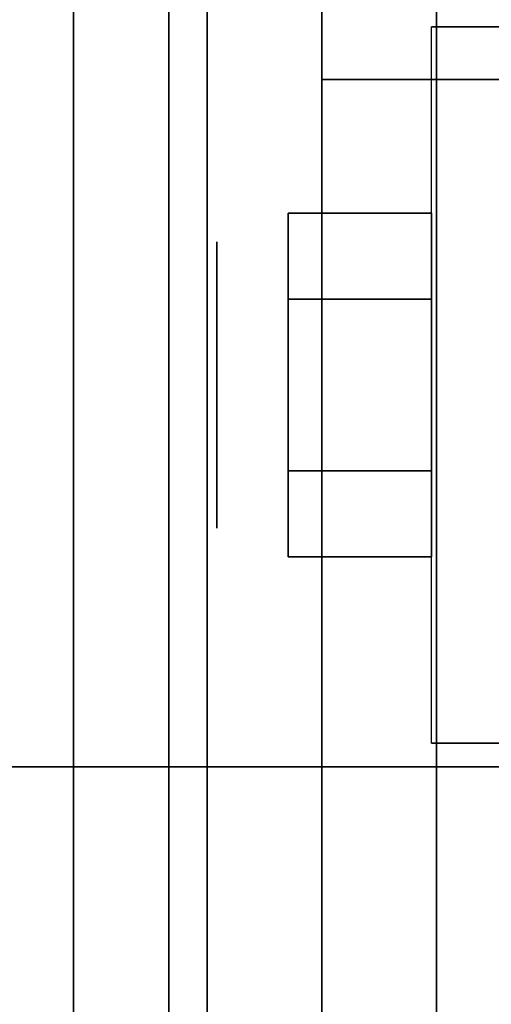
# Model space of a CAD drawing. Extents: x -49 to 49, y -23.4 to 23.5.
# Drawn here: x -9.2 to -8.6, y 12.7 to 14 of the extents above; entities that cross this region are included whole.
import ezdxf

# ---------------------------------------------------------------- set-up
doc = ezdxf.new("R2010")
doc.units = 0
for name, color, linetype in [('3D', 254, 'CONTINUOUS'), ('3D-BLACK', 250, 'CONTINUOUS'), ('3D-CHROME', 254, 'CONTINUOUS'), ('3D-COLDROLL', 252, 'CONTINUOUS'), ('3D-FLAT', 7, 'CONTINUOUS'), ('3D-NON', 43, 'CONTINUOUS')]:
    doc.layers.add(name, color=color, linetype=linetype)

msp = doc.modelspace()

# ---------------------------------------------------------------- linework, layer by layer
at = {"layer": '3D', "extrusion": (1, 0, 0)}
msp.add_circle((13.55, 1.125, -8.9375), 0.1875, dxfattribs=at)
at = {"layer": '3D'}
for points in [[(-8.95, 6.4, 65.45), (-8.8, 6.55, 65.3), (-8.8, 21.55, 65.3), (-8.95, 21.7, 65.45)], [(-8.8, 6.55, 65.6), (-8.95, 6.4, 65.45), (-8.95, 21.7, 65.45), (-8.8, 21.55, 65.6)], [(-8.65, 6.7, 65.45), (-8.8, 6.55, 65.6), (-8.8, 21.55, 65.6), (-8.65, 21.4, 65.45)], [(-8.8, 6.55, 65.3), (-8.65, 6.7, 65.45), (-8.65, 21.4, 65.45), (-8.8, 21.55, 65.3)]]:
    msp.add_3dface(points, dxfattribs=at)
at = {"layer": '3D-BLACK'}
msp.add_3dface([(48.9, 17.55, 37), (-10.9, 17.55, 37), (-10.9, -13.45, 37), (48.9, -13.45, 37)], dxfattribs=at)
at = {"layer": '3D-CHROME'}
for points in [[(-8.8438, 13.775, 1.125), (-8.6562, 13.775, 1.125), (-8.6562, 13.6625, 1.3199), (-8.8438, 13.6625, 1.3199)], [(-8.8438, 13.6625, 0.9301), (-8.6562, 13.6625, 0.9301), (-8.6562, 13.775, 1.125), (-8.8438, 13.775, 1.125)], [(-8.8438, 13.6625, 1.3199), (-8.6562, 13.6625, 1.3199), (-8.6562, 13.4375, 1.3199), (-8.8438, 13.4375, 1.3199)], [(-8.8438, 13.4375, 0.9301), (-8.6562, 13.4375, 0.9301), (-8.6562, 13.6625, 0.9301), (-8.8438, 13.6625, 0.9301)], [(-8.8438, 13.325, 1.125), (-8.6562, 13.325, 1.125), (-8.6562, 13.4375, 0.9301), (-8.8438, 13.4375, 0.9301)], [(-8.8438, 13.4375, 1.3199), (-8.6562, 13.4375, 1.3199), (-8.6562, 13.325, 1.125), (-8.8438, 13.325, 1.125)]]:
    msp.add_3dface(points, dxfattribs=at)
at = {"layer": '3D-COLDROLL'}
for points in [[(48.8, 13.05, 37), (-10.8, 13.05, 37), (-10.8, 13.05, 37.8), (48.8, 13.05, 37.8)], [(48.8, 13.05, 37.8), (-10.8, 13.05, 37.8), (-10.8, -10.95, 37.8), (48.8, -10.95, 37.8)], [(48.8, 13.05, 37), (-10.8, 13.05, 37), (-10.8, -10.95, 37), (48.8, -10.95, 37)]]:
    msp.add_3dface(points, dxfattribs=at)
at = {"layer": '3D-FLAT'}
for points in [[(48, 23.45, 59), (-10, 23.45, 59), (-10, 5.55, 59), (48, 5.55, 59)], [(48, 23.45, 58.2), (-10, 23.45, 58.2), (-10, 5.55, 58.2), (48, 5.55, 58.2)], [(48, 23.45, 78), (-10, 23.45, 78), (-10, 5.55, 78), (48, 5.55, 78)], [(-8.8, 21.65, 69.1), (-9, 21.65, 69.1), (-9, 6.45, 69.1), (-8.8, 6.45, 69.1)], [(-8.8, 21.65, 68.9), (-9, 21.65, 68.9), (-9, 6.45, 68.9), (-8.8, 6.45, 68.9)], [(-8.8, 21.65, 67.1), (-9, 21.65, 67.1), (-9, 6.45, 67.1), (-8.8, 6.45, 67.1)], [(-8.8, 21.65, 66.9), (-9, 21.65, 66.9), (-9, 6.45, 66.9), (-8.8, 6.45, 66.9)], [(-8.8, 21.65, 65.1), (-9, 21.65, 65.1), (-9, 6.45, 65.1), (-8.8, 6.45, 65.1)], [(-8.8, 21.65, 64.9), (-9, 21.65, 64.9), (-9, 6.45, 64.9), (-8.8, 6.45, 64.9)], [(-8.8, 21.65, 63.1), (-9, 21.65, 63.1), (-9, 6.45, 63.1), (-8.8, 6.45, 63.1)], [(-8.8, 21.65, 62.9), (-9, 21.65, 62.9), (-9, 6.45, 62.9), (-8.8, 6.45, 62.9)], [(-8.8, 21.65, 61.1), (-9, 21.65, 61.1), (-9, 6.45, 61.1), (-8.8, 6.45, 61.1)], [(-8.8, 21.65, 60.9), (-9, 21.65, 60.9), (-9, 6.45, 60.9), (-8.8, 6.45, 60.9)], [(48, 18.55, 79), (-10, 18.55, 79), (-10, 6.55, 79), (48, 6.55, 79)], [(49, 17.55, 24), (-11, 17.55, 24), (-11, -15.2, 24), (49, -15.2, 24)], [(49, 17.55, 26), (-11, 17.55, 26), (-11, -15.2, 26), (49, -15.2, 26)], [(48.9, 17.55, 23.9), (-10.9, 17.55, 23.9), (-10.9, -13.2, 23.9), (48.9, -13.2, 23.9)], [(48.9, 17.55, 3), (-10.9, 17.55, 3), (-10.9, -13.2, 3), (48.9, -13.2, 3)], [(48.8, 16.55, 37.1), (-10.8, 16.55, 37.1), (-10.8, 13.05, 37.1), (48.8, 13.05, 37.1)], [(48.8, 16.55, 37), (-10.8, 16.55, 37), (-10.8, 13.05, 37), (48.8, 13.05, 37)], [(-6.875, 14.675, 3), (-9.125, 14.675, 3), (-9.125, 12.425, 3), (-6.875, 12.425, 3)], [(-6.875, 14.675, 2.8125), (-9.125, 14.675, 2.8125), (-9.125, 12.425, 2.8125), (-6.875, 12.425, 2.8125)], [(46.8, 13.95, 65.3), (-8.8, 13.95, 65.3), (-8.8, 14.15, 65.3), (46.8, 14.15, 65.3)], [(46.8, 13.95, 65.1), (-8.8, 13.95, 65.1), (-8.8, 14.15, 65.1), (46.8, 14.15, 65.1)], [(-8.5625, 13.0813, 2.8125), (-8.6562, 13.0813, 2.8125), (-8.6562, 14.0188, 2.8125), (-8.5625, 14.0188, 2.8125)]]:
    msp.add_3dface(points, dxfattribs=at)
at = {"layer": '3D-NON'}
for points in [[(-9, 21.65, 68.9), (-9, 6.45, 68.9), (-9, 6.45, 69.1), (-9, 21.65, 69.1)], [(-9, 21.65, 66.9), (-9, 6.45, 66.9), (-9, 6.45, 67.1), (-9, 21.65, 67.1)], [(-9, 21.65, 64.9), (-9, 6.45, 64.9), (-9, 6.45, 65.1), (-9, 21.65, 65.1)], [(-9, 21.65, 62.9), (-9, 6.45, 62.9), (-9, 6.45, 63.1), (-9, 21.65, 63.1)], [(-9, 21.65, 60.9), (-9, 6.45, 60.9), (-9, 6.45, 61.1), (-9, 21.65, 61.1)], [(-8.8, 21.65, 68.9), (-8.8, 6.45, 68.9), (-8.8, 6.45, 69.1), (-8.8, 21.65, 69.1)], [(-8.8, 21.65, 66.9), (-8.8, 6.45, 66.9), (-8.8, 6.45, 67.1), (-8.8, 21.65, 67.1)], [(-8.8, 21.65, 64.9), (-8.8, 6.45, 64.9), (-8.8, 6.45, 65.1), (-8.8, 21.65, 65.1)], [(-8.8, 21.65, 62.9), (-8.8, 6.45, 62.9), (-8.8, 6.45, 63.1), (-8.8, 21.65, 63.1)], [(-8.8, 21.65, 60.9), (-8.8, 6.45, 60.9), (-8.8, 6.45, 61.1), (-8.8, 21.65, 61.1)], [(-9.125, 14.675, 2.8125), (-9.125, 12.425, 2.8125), (-9.125, 12.425, 3), (-9.125, 14.675, 3)], [(-8.8, 13.95, 65.1), (-8.8, 14.15, 65.1), (-8.8, 14.15, 65.3), (-8.8, 13.95, 65.3)], [(-8.5625, 14.0188, 2.8125), (-8.6562, 14.0188, 2.8125), (-8.6562, 14.0188, 1.125), (-8.5625, 14.0188, 1.125)], [(46.8, 13.95, 65.1), (-8.8, 13.95, 65.1), (-8.8, 13.95, 65.3), (46.8, 13.95, 65.3)], [(-8.5625, 13.0813, 1.125), (-8.6562, 13.0813, 1.125), (-8.6562, 13.0813, 2.8125), (-8.5625, 13.0813, 2.8125)], [(48.8, 13.05, 37), (-10.8, 13.05, 37), (-10.8, 13.05, 37.1), (48.8, 13.05, 37.1)]]:
    msp.add_3dface(points, dxfattribs=at)
at = {"layer": '3D-NON', "invisible_edges": 15}
for points in [[(-8.6562, 13.8625, 2.8125), (-8.6562, 14.0188, 2.8125), (-8.6562, 14.0188, 1.125), (-8.6562, 13.9559, 0.8906)], [(-8.6562, 13.7063, 2.8125), (-8.6562, 13.8625, 2.8125), (-8.6562, 13.9559, 0.8906), (-8.6562, 13.7844, 0.7191)], [(-8.6562, 13.55, 2.8125), (-8.6562, 13.7063, 2.8125), (-8.6562, 13.7844, 0.7191), (-8.6562, 13.55, 0.6562)], [(-8.6562, 13.3938, 2.8125), (-8.6562, 13.55, 2.8125), (-8.6562, 13.55, 0.6562), (-8.6562, 13.3156, 0.7191)], [(-8.6562, 13.2375, 2.8125), (-8.6562, 13.3938, 2.8125), (-8.6562, 13.3156, 0.7191), (-8.6562, 13.1441, 0.8906)], [(-8.6562, 13.0813, 2.8125), (-8.6562, 13.2375, 2.8125), (-8.6562, 13.1441, 0.8906), (-8.6562, 13.0813, 1.125)]]:
    msp.add_3dface(points, dxfattribs=at)

doc.saveas('drawing.dxf')
